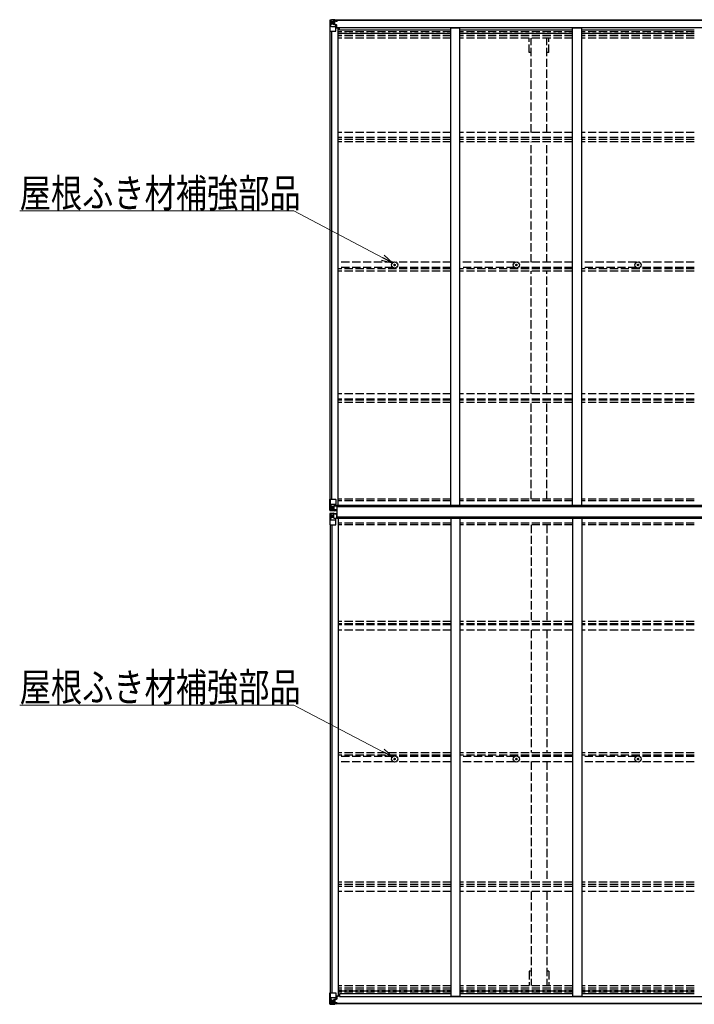
# Model space of a CAD drawing. Units: millimetres. Extents: x 0 to 29435, y 0 to 20790.
# Drawn here: x 10503 to 14218, y 10872 to 16290 of the extents above; entities that cross this region are included whole.
import ezdxf

# ---------------------------------------------------------------- set-up
doc = ezdxf.new("R2010")
doc.units = ezdxf.units.MM
doc.linetypes.add('YHIDDEN_1', pattern=[4, 3, -1])
for name, color, linetype, lineweight in [('YKK_13', 4, 'Continuous', 30), ('YKK_A1', 4, 'Continuous', 30), ('YKK_D', 6, 'Continuous', 13)]:
    doc.layers.add(name, color=color, linetype=linetype, lineweight=lineweight)
doc.styles.add('text-b', font='extslim2.shx', dxfattribs={"width": 0.8, "bigfont": 'extfont2.shx'})

msp = doc.modelspace()

# ---------------------------------------------------------------- linework, layer by layer
at = {"layer": 'YKK_13'}
for p, q in [((12210.5, 16287), (12210.5, 16226.3)), ((12210.5, 16287), (12210.5, 16287)), ((12211.5, 16288), (12220.5, 16288.6)), ((12211.5, 16288), (12211.5, 16288)), ((12211.5, 16288), (12211.5, 16288)), ((12220.5, 16288.4), (12212.5, 16287.9)), ((12213.4, 16287), (12213.4, 16286.9)), ((12213.4, 16226.3), (12213.4, 16286.9)), ((12213.9, 16253.2), (12218.1, 16265.3)), ((12213.9, 16253.2), (12220.5, 16253)), ((12217.4, 16283.5), (12214.6, 16287.2)), ((12218.2, 16280), (12220.5, 16280.1)), ((12218.2, 16266.5), (12218.2, 16280)), ((12220.5, 16266.5), (12218.2, 16266.5)), ((12220.5, 16288.6), (12232.5, 16289.3)), ((12232.5, 16289.2), (12220.5, 16288.4)), ((12220.5, 16280.1), (12232.5, 16280.1)), ((12220.5, 16266.5), (12232.5, 16266.5)), ((12220.5, 16266.5), (12220.5, 16266.5)), ((12220.5, 16253), (12244.5, 16253)), ((12223.1, 16273.8), (12223.1, 16274.8)), ((12223.1, 16274.8), (12224.1, 16274.8)), ((12224.1, 16273.8), (12223.1, 16273.8)), ((12225.1, 16275.7), (12225.1, 16276.7)), ((12225.1, 16276.7), (12226, 16276.7)), ((12225.1, 16271.9), (12225.1, 16272.9)), ((12226, 16271.9), (12225.1, 16271.9)), ((12226, 16276.7), (12226, 16275.7)), ((12226, 16272.9), (12226, 16271.9)), ((12227, 16274.8), (12227.9, 16274.8)), ((12227.9, 16273.8), (12227, 16273.8)), ((12227.9, 16274.8), (12227.9, 16273.8)), ((12231.5, 16280.1), (12232.5, 16280.1)), ((12239, 16289.7), (12232.5, 16289.3)), ((12232.5, 16263.2), (12232.5, 16289.3)), ((12232.5, 16288.4), (12239, 16288.8)), ((12234, 16283.6), (12232.5, 16283.6)), ((12234, 16280.1), (12232.5, 16280.1)), ((12234, 16266.5), (12232.5, 16266.5)), ((12233.4, 16262.9), (12243.7, 16261.3)), ((12233.4, 16262.3), (12233.4, 16262.9)), ((12243.7, 16260.7), (12233.4, 16262.3)), ((12239, 16288.3), (12234, 16288.3)), ((12234, 16288.3), (12234, 16262.8)), ((12239, 16287.9), (12234, 16287.8)), ((12234.5, 16283.2), (12234, 16283.2)), ((12238, 16278.3), (12234, 16278.3)), ((12238, 16270.1), (12234, 16270.1)), ((12234.2, 16281.9), (12238, 16281.9)), ((12234.5, 16284.3), (12234.5, 16282.3)), ((12242.5, 16284.3), (12234.5, 16284.3)), ((12242.5, 16284.2), (12234.5, 16284.2)), ((12234.5, 16283.2), (12242.5, 16283.2)), ((12244.5, 16282.4), (12234.5, 16282.3)), ((12234.5, 16282.1), (12234.5, 16282.3)), ((12234.5, 16282.3), (12234.5, 16282.3)), ((12249.5, 16282.3), (12234.5, 16282.1)), ((12234.5, 16282.1), (12234.5, 16282.1)), ((12238, 16262.2), (12238, 16282.2)), ((12239, 16288.8), (12239, 16289.7)), ((12239, 16288.3), (12239, 16288.8)), ((12239, 16288.3), (12239, 16287.9)), ((12239, 16287.9), (12239, 16287.1)), ((12241, 16285), (12241, 16284.3)), ((12242.5, 16283.2), (12242.5, 16285)), ((12243.7, 16261.3), (12243.7, 16260.7)), ((12244, 16287.5), (12244, 16287.1)), ((12244.3, 16287.5), (12244, 16287.5)), ((12244, 16261.2), (12248, 16261.2)), ((12244.3, 16287.5), (12246, 16287.1)), ((12244.5, 16284), (12249.5, 16284)), ((12244.5, 16282.4), (12244.5, 16284)), ((12244.5, 16282.4), (12244.5, 16282.4)), ((12244.5, 16282.4), (12250.5, 16282.4)), ((12244.5, 16227.3), (12244.5, 16260.4)), ((12248, 16259.4), (12244.5, 16259.4)), ((12248, 16261.2), (12248, 16259.4)), ((12249, 16261.2), (12248, 16261.2)), ((12248, 16259.4), (12249, 16259.5)), ((12249, 16245.4), (12249, 16261.2)), ((12249.5, 16285), (12249.5, 16284)), ((12249.5, 16284), (12250.5, 16284)), ((12250.5, 16284), (12250.5, 16285)), ((12250.5, 16284), (12250.5, 16282.4)), ((12250.5, 16282.3), (12250.5, 16282.4)), ((12210.5, 16226.3), (12213.4, 16226.3)), ((12213.4, 16226.3), (12243.5, 16226.3)), ((12249, 16249.3), (12244.5, 16249.3)), ((12265, 16245.4), (12244.5, 16245.4)), ((12565.3, 14940.8), (12566.4, 14940.8)), ((12565.3, 14939.8), (12566.4, 14939.8)), ((12566.4, 14940.8), (12566.9, 14940.9)), ((12566.4, 14939.8), (12566.9, 14939.7)), ((12567, 14941.4), (12566.9, 14940.9)), ((12567, 14939.1), (12566.9, 14939.7)), ((12567, 14942.5), (12567, 14941.4)), ((12567, 14938), (12567, 14939.1)), ((12568, 14942.5), (12568.1, 14941.4)), ((12568, 14938), (12568.1, 14939.1)), ((12568.1, 14941.4), (12568.2, 14940.9)), ((12568.1, 14939.1), (12568.2, 14939.7)), ((12568.7, 14940.8), (12568.2, 14940.9)), ((12568.7, 14939.8), (12568.2, 14939.7)), ((12569.8, 14940.8), (12568.7, 14940.8)), ((12569.8, 14939.8), (12568.7, 14939.8)), ((13235.3, 14940.8), (13236.4, 14940.8)), ((13235.3, 14939.8), (13236.4, 14939.8)), ((13236.4, 14940.8), (13236.9, 14940.9)), ((13236.4, 14939.8), (13236.9, 14939.7)), ((13237, 14941.4), (13236.9, 14940.9)), ((13237, 14939.1), (13236.9, 14939.7)), ((13237, 14942.5), (13237, 14941.4)), ((13237, 14938), (13237, 14939.1)), ((13238, 14942.5), (13238.1, 14941.4)), ((13238, 14938), (13238.1, 14939.1)), ((13238.1, 14941.4), (13238.2, 14940.9)), ((13238.1, 14939.1), (13238.2, 14939.7)), ((13238.7, 14940.8), (13238.2, 14940.9)), ((13238.7, 14939.8), (13238.2, 14939.7)), ((13239.8, 14940.8), (13238.7, 14940.8)), ((13239.8, 14939.8), (13238.7, 14939.8)), ((13905.3, 14940.8), (13906.4, 14940.8)), ((13905.3, 14939.8), (13906.4, 14939.8)), ((13906.4, 14940.8), (13906.9, 14940.9)), ((13906.4, 14939.8), (13906.9, 14939.7)), ((13907, 14941.4), (13906.9, 14940.9)), ((13907, 14939.1), (13906.9, 14939.7)), ((13907, 14942.5), (13907, 14941.4)), ((13907, 14938), (13907, 14939.1)), ((13908, 14942.5), (13908.1, 14941.4)), ((13908, 14938), (13908.1, 14939.1)), ((13908.1, 14941.4), (13908.2, 14940.9)), ((13908.1, 14939.1), (13908.2, 14939.7)), ((13908.7, 14940.8), (13908.2, 14940.9)), ((13908.7, 14939.8), (13908.2, 14939.7)), ((13909.8, 14940.8), (13908.7, 14940.8)), ((13909.8, 14939.8), (13908.7, 14939.8)), ((12210.5, 13651.2), (12243.5, 13651.2)), ((12210.5, 13590.5), (12210.5, 13651.2)), ((12213.4, 13651.2), (12213.4, 13590.6)), ((12213.9, 13624.3), (12220.5, 13624.5)), ((12213.9, 13624.3), (12218.1, 13612.2)), ((12218.2, 13611), (12218.2, 13597.5)), ((12220.5, 13611), (12218.2, 13611)), ((12220.5, 13624.5), (12244.5, 13624.5)), ((12220.5, 13611), (12220.5, 13611)), ((12232.5, 13611), (12220.5, 13611)), ((12223.1, 13602.7), (12223.1, 13603.7)), ((12223.1, 13603.7), (12224.1, 13603.7)), ((12224.1, 13602.7), (12223.1, 13602.7)), ((12225.1, 13605.6), (12226, 13605.6)), ((12225.1, 13604.6), (12225.1, 13605.6)), ((12225.1, 13600.8), (12225.1, 13601.8)), ((12226, 13600.8), (12225.1, 13600.8)), ((12226, 13605.6), (12226, 13604.6)), ((12226, 13601.8), (12226, 13600.8)), ((12227, 13603.7), (12227.9, 13603.7)), ((12227.9, 13602.7), (12227, 13602.7)), ((12227.9, 13603.7), (12227.9, 13602.7)), ((12232.5, 13615), (12239, 13615)), ((12232.5, 13615), (12232.5, 13588.2)), ((12243.7, 13616.9), (12233.4, 13615.2)), ((12233.4, 13615.2), (12233.4, 13615)), ((12236.1, 13615), (12243.7, 13616.2)), ((12239, 13615), (12248, 13615)), ((12243.7, 13616.2), (12243.7, 13616.9)), ((12244.5, 13650.2), (12244.5, 13617.1)), ((12249, 13614.1), (12249, 13593.9)), ((12251, 13612.5), (12249.5, 13612.5)), ((12249.5, 13612.5), (12249.5, 13549.5)), ((12251, 13549.5), (12251, 13612.5)), ((12252, 13612.5), (12251, 13612.5)), ((12252, 13549.5), (12252, 13612.5)), ((12210.5, 13571.5), (12210.5, 13510.8)), ((12211.5, 13589.5), (12220.5, 13588.9)), ((12211.5, 13589.5), (12211.5, 13589.5)), ((12211.5, 13572.6), (12220.5, 13573.1)), ((12211.5, 13572.5), (12211.5, 13572.6)), ((12220.5, 13589.1), (12212.5, 13589.6)), ((12220.5, 13572.9), (12212.5, 13572.5)), ((12213.4, 13590.6), (12213.4, 13590.6)), ((12213.4, 13571.5), (12213.4, 13571.4)), ((12213.4, 13510.8), (12213.4, 13571.4)), ((12213.9, 13537.7), (12218.1, 13549.8)), ((12217.4, 13594), (12214.6, 13590.3)), ((12217.4, 13568), (12214.6, 13571.7)), ((12218.2, 13597.5), (12220.5, 13597.4)), ((12218.2, 13564.5), (12220.5, 13564.6)), ((12218.2, 13551.1), (12218.2, 13564.5)), ((12220.5, 13551), (12218.2, 13551.1)), ((12220.5, 13597.5), (12232.5, 13597.5)), ((12232.5, 13588.3), (12220.5, 13589.1)), ((12220.5, 13588.9), (12239, 13587.8)), ((12220.5, 13573.1), (12239, 13574.2)), ((12232.5, 13573.7), (12220.5, 13572.9)), ((12220.5, 13564.6), (12232.5, 13564.6)), ((12220.5, 13551), (12220.5, 13551)), ((12232.5, 13551), (12220.5, 13551)), ((12224.1, 13559.3), (12223.1, 13559.3)), ((12223.1, 13559.3), (12223.1, 13558.4)), ((12223.1, 13558.4), (12224.1, 13558.4)), ((12226, 13561.2), (12225.1, 13561.2)), ((12225.1, 13561.2), (12225.1, 13560.3)), ((12225.1, 13557.4), (12225.1, 13556.4)), ((12225.1, 13556.4), (12226, 13556.4)), ((12226, 13560.3), (12226, 13561.2)), ((12226, 13556.4), (12226, 13557.4)), ((12227.9, 13559.3), (12227, 13559.3)), ((12227, 13558.4), (12227.9, 13558.4)), ((12227.9, 13558.4), (12227.9, 13559.3)), ((12232.5, 13547.1), (12232.5, 13573.8)), ((12232.5, 13547.1), (12239, 13547.1)), ((12233.4, 13546.8), (12233.4, 13547.1)), ((12243.7, 13545.2), (12233.4, 13546.8)), ((12236.1, 13547.1), (12243.7, 13545.8)), ((12249, 13593.8), (12239, 13593.8)), ((12239, 13587.8), (12239, 13593.8)), ((12248, 13593.2), (12239, 13593.1)), ((12239, 13574.2), (12239, 13568.3)), ((12248, 13568.9), (12239, 13568.9)), ((12249, 13568.3), (12239, 13568.3)), ((12239, 13547.1), (12248, 13547.1)), ((12243.7, 13545.8), (12243.7, 13545.2)), ((12244.5, 13511.8), (12244.5, 13544.9)), ((12249, 13593.9), (12249, 13593.8)), ((12249, 13568.1), (12249, 13568.3)), ((12249, 13548), (12249, 13568.1)), ((12249.5, 13549.5), (12251, 13549.5)), ((12251, 13549.5), (12252, 13549.5)), ((12210.5, 13510.8), (12243.5, 13510.8)), ((12213.9, 13537.7), (12220.5, 13537.5)), ((12220.5, 13537.5), (12244.5, 13537.5)), ((12565.3, 12222.3), (12566.4, 12222.3)), ((12565.3, 12221.3), (12566.4, 12221.2)), ((12566.4, 12222.3), (12566.9, 12222.4)), ((12566.4, 12221.2), (12566.9, 12221.1)), ((12567, 12222.9), (12566.9, 12222.4)), ((12567, 12220.6), (12566.9, 12221.1)), ((12567, 12224), (12567, 12222.9)), ((12567, 12219.5), (12567, 12220.6)), ((12568, 12224), (12568.1, 12222.9)), ((12568, 12219.5), (12568.1, 12220.6)), ((12568.1, 12222.9), (12568.2, 12222.4)), ((12568.1, 12220.6), (12568.2, 12221.1)), ((12568.7, 12222.3), (12568.2, 12222.4)), ((12568.7, 12221.2), (12568.2, 12221.1)), ((12569.8, 12222.3), (12568.7, 12222.3)), ((12569.8, 12221.3), (12568.7, 12221.2)), ((13235.3, 12222.3), (13236.4, 12222.3)), ((13235.3, 12221.3), (13236.4, 12221.2)), ((13236.4, 12222.3), (13236.9, 12222.4)), ((13236.4, 12221.2), (13236.9, 12221.1)), ((13237, 12222.9), (13236.9, 12222.4)), ((13237, 12220.6), (13236.9, 12221.1)), ((13237, 12224), (13237, 12222.9)), ((13237, 12219.5), (13237, 12220.6)), ((13238, 12224), (13238.1, 12222.9)), ((13238, 12219.5), (13238.1, 12220.6)), ((13238.1, 12222.9), (13238.2, 12222.4)), ((13238.1, 12220.6), (13238.2, 12221.1)), ((13238.7, 12222.3), (13238.2, 12222.4)), ((13238.7, 12221.2), (13238.2, 12221.1)), ((13239.8, 12222.3), (13238.7, 12222.3)), ((13239.8, 12221.3), (13238.7, 12221.2)), ((13905.3, 12222.3), (13906.4, 12222.3)), ((13905.3, 12221.3), (13906.4, 12221.2)), ((13906.4, 12222.3), (13906.9, 12222.4)), ((13906.4, 12221.2), (13906.9, 12221.1)), ((13907, 12222.9), (13906.9, 12222.4)), ((13907, 12220.6), (13906.9, 12221.1)), ((13907, 12224), (13907, 12222.9)), ((13907, 12219.5), (13907, 12220.6)), ((13908, 12224), (13908.1, 12222.9)), ((13908, 12219.5), (13908.1, 12220.6)), ((13908.1, 12222.9), (13908.2, 12222.4)), ((13908.1, 12220.6), (13908.2, 12221.1)), ((13908.7, 12222.3), (13908.2, 12222.4)), ((13908.7, 12221.2), (13908.2, 12221.1)), ((13909.8, 12222.3), (13908.7, 12222.3)), ((13909.8, 12221.3), (13908.7, 12221.2)), ((12210.5, 10875.1), (12210.5, 10935.7)), ((12210.5, 10935.7), (12213.4, 10935.7)), ((12213.4, 10935.7), (12243.5, 10935.7)), ((12213.4, 10935.7), (12213.4, 10875.2)), ((12213.9, 10908.9), (12220.5, 10909.1)), ((12213.9, 10908.9), (12218.1, 10896.8)), ((12218.2, 10895.5), (12218.2, 10882)), ((12220.5, 10895.5), (12218.2, 10895.5)), ((12220.5, 10909.1), (12244.5, 10909.1)), ((12220.5, 10895.5), (12232.5, 10895.5)), ((12220.5, 10895.5), (12220.5, 10895.5)), ((12226, 10890.1), (12225.1, 10890.1)), ((12225.1, 10890.1), (12225.1, 10889.2)), ((12226, 10889.2), (12226, 10890.1)), ((12232.5, 10898.8), (12232.5, 10872.7)), ((12234, 10895.5), (12232.5, 10895.5)), ((12243.7, 10901.4), (12233.4, 10899.7)), ((12233.4, 10899.1), (12243.7, 10900.8)), ((12233.4, 10899.7), (12233.4, 10899.1)), ((12234, 10873.7), (12234, 10899.2)), ((12238, 10891.9), (12234, 10891.9)), ((12238, 10899.8), (12238, 10879.9)), ((12243.7, 10900.8), (12243.7, 10901.4)), ((12244, 10900.8), (12248, 10900.9)), ((12244.5, 10934.7), (12244.5, 10901.6)), ((12265, 10916.7), (12244.5, 10916.7)), ((12249, 10912.7), (12244.5, 10912.7)), ((12248, 10902.6), (12244.5, 10902.6)), ((12248, 10900.9), (12248, 10902.6)), ((12248, 10902.6), (12249, 10902.6)), ((12249, 10900.9), (12248, 10900.9)), ((12249, 10916.7), (12249, 10900.9)), ((12210.5, 10875), (12210.5, 10875.1)), ((12211.5, 10874.1), (12211.5, 10874)), ((12211.5, 10874), (12220.5, 10873.5)), ((12211.5, 10874), (12211.5, 10874)), ((12220.5, 10873.6), (12212.5, 10874.1)), ((12213.4, 10875.1), (12213.4, 10875.2)), ((12217.4, 10878.5), (12214.6, 10874.9)), ((12218.2, 10882), (12220.5, 10882)), ((12220.5, 10882), (12232.5, 10882)), ((12232.5, 10872.9), (12220.5, 10873.6)), ((12220.5, 10873.5), (12232.5, 10872.7)), ((12224.1, 10888.2), (12223.1, 10888.2)), ((12223.1, 10888.2), (12223.1, 10887.3)), ((12223.1, 10887.3), (12224.1, 10887.3)), ((12225.1, 10886.3), (12225.1, 10885.3)), ((12225.1, 10885.3), (12226, 10885.3)), ((12226, 10885.3), (12226, 10886.3)), ((12227.9, 10888.2), (12227, 10888.2)), ((12227, 10887.3), (12227.9, 10887.3)), ((12227.9, 10887.3), (12227.9, 10888.2)), ((12231.5, 10882), (12232.5, 10882)), ((12234, 10882), (12232.5, 10882)), ((12234, 10878.4), (12232.5, 10878.4)), ((12232.5, 10873.6), (12239, 10873.2)), ((12239, 10872.3), (12232.5, 10872.7)), ((12238, 10883.7), (12234, 10883.7)), ((12234.5, 10878.8), (12234, 10878.8)), ((12239, 10874.2), (12234, 10874.2)), ((12239, 10873.7), (12234, 10873.7)), ((12234.2, 10880.1), (12238, 10880.1)), ((12234.5, 10879.9), (12234.5, 10879.7)), ((12249.5, 10879.8), (12234.5, 10879.9)), ((12234.5, 10879.9), (12234.5, 10879.9)), ((12234.5, 10879.7), (12234.5, 10879.7)), ((12244.5, 10879.7), (12234.5, 10879.7)), ((12234.5, 10877.8), (12234.5, 10879.7)), ((12234.5, 10878.8), (12242.5, 10878.8)), ((12242.5, 10877.8), (12234.5, 10877.8)), ((12242.5, 10877.8), (12234.5, 10877.8)), ((12239, 10874.2), (12239, 10875)), ((12239, 10873.7), (12239, 10874.2)), ((12239, 10873.7), (12239, 10873.2)), ((12239, 10873.2), (12239, 10872.3)), ((12241, 10877), (12241, 10877.8)), ((12242.5, 10878.8), (12242.5, 10877)), ((12244, 10874.5), (12244, 10875)), ((12244.3, 10874.5), (12244, 10874.5)), ((12244.3, 10874.5), (12246, 10875)), ((12244.5, 10879.7), (12244.5, 10879.7)), ((12244.5, 10879.7), (12250.5, 10879.6)), ((12244.5, 10879.7), (12244.5, 10878)), ((12244.5, 10878), (12249.5, 10878)), ((12249.5, 10877), (12249.5, 10878)), ((12249.5, 10878), (12250.5, 10878)), ((12250.5, 10879.7), (12250.5, 10879.6)), ((12250.5, 10878), (12250.5, 10879.6)), ((12250.5, 10878), (12250.5, 10877))]:
    msp.add_line(p, q, dxfattribs=at)
for centre, radius in [((12225.5, 16274.3), 5.3), ((12567.5, 14940.3), 17), ((13237.5, 14940.3), 17), ((13907.5, 14940.3), 17), ((12567.5, 14940.3), 4), ((13237.5, 14940.3), 4), ((13907.5, 14940.3), 4), ((12225.5, 13603.2), 5.3), ((12225.5, 13558.8), 5.3), ((12567.5, 12221.8), 17), ((12567.5, 12221.8), 4), ((13237.5, 12221.8), 17), ((13237.5, 12221.8), 4), ((13907.5, 12221.8), 17), ((13907.5, 12221.8), 4), ((12225.5, 10887.7), 5.3)]:
    msp.add_circle(centre, radius, dxfattribs=at)
for centre, radius, start, end in [((12211.5, 16287), 0.999, 93.4424, 179.9508), ((12211.5, 16287), 1, 93.5002, 180.0008), ((12211.5, 16287), 0.999, 93.4424, 179.9508), ((12212.7, 16300.6), 12.7, 269.2447, 275.1031), ((12214.7, 16287), 1.28, 131.1783, 182.459), ((12224.1, 16275.7), 0.96, 270, 0), ((12224.1, 16272.9), 0.96, 0, 90), ((12227, 16275.7), 0.96, 180, 270), ((12227, 16272.9), 0.96, 90, 180), ((12233.5, 16263.9), 0.937, 182.3221, 263.2677), ((12233.5, 16263.2), 0.937, 182.3221, 263.2677), ((12234.5, 16284.8), 0.5, 179.998, 269.9969), ((12234.5, 16284.7), 0.5, 180.0011, 270.0011), ((12234.5, 16281.8), 0.5, 90.529, 180.0446), ((12234.6, 16281.6), 0.513, 91.8803, 181.0471), ((12243.6, 16260.4), 0.937, 2.3221, 83.2677), ((12243.6, 16259.7), 0.937, 2.3221, 83.2677), ((12249.7, 16290), 7.69, 268.97, 276.4343), ((12243.5, 16227.3), 1, 270, 0), ((12567.5, 14940.3), 2.3, 167.4441, 192.5559), ((12567.5, 14940.3), 2.3, 77.4441, 102.5559), ((12567.5, 14940.3), 2.3, 257.4441, 282.5559), ((12567.5, 14940.3), 2.3, 347.4441, 12.5559), ((13237.5, 14940.3), 2.3, 167.4441, 192.5559), ((13237.5, 14940.3), 2.3, 77.4441, 102.5559), ((13237.5, 14940.3), 2.3, 257.4441, 282.5559), ((13237.5, 14940.3), 2.3, 347.4441, 12.5559), ((13907.5, 14940.3), 2.3, 167.4441, 192.5559), ((13907.5, 14940.3), 2.3, 77.4441, 102.5559), ((13907.5, 14940.3), 2.3, 257.4441, 282.5559), ((13907.5, 14940.3), 2.3, 347.4441, 12.5559), ((12224.1, 13604.6), 0.96, 270, 0), ((12224.1, 13601.8), 0.96, 0, 90), ((12227, 13604.6), 0.96, 180, 270), ((12227, 13601.8), 0.96, 90, 180), ((12233.5, 13614.3), 0.937, 96.7323, 129.066), ((12243.5, 13650.2), 1, 0, 90), ((12243.6, 13617.8), 0.937, 276.7323, 357.6779), ((12243.6, 13617.1), 0.937, 276.7323, 357.6779), ((12211.5, 13590.5), 0.999, 180.0492, 266.5576), ((12211.5, 13590.5), 1, 179.9992, 266.4998), ((12211.5, 13590.5), 0.999, 180.0492, 266.5576), ((12211.5, 13571.6), 1, 93.5002, 180.0008), ((12211.5, 13571.5), 0.999, 93.4424, 179.9508), ((12211.5, 13571.5), 0.999, 93.4424, 179.9508), ((12212.7, 13576.9), 12.7, 84.8969, 90.7553), ((12212.7, 13585.2), 12.7, 269.2447, 275.1031), ((12214.7, 13590.5), 1.28, 177.541, 228.8217), ((12214.7, 13571.5), 1.28, 131.1783, 182.459), ((12224.1, 13560.3), 0.96, 270, 0), ((12224.1, 13557.4), 0.96, 0, 90), ((12227, 13560.3), 0.96, 180, 270), ((12227, 13557.4), 0.96, 90, 180), ((12233.5, 13547.8), 0.937, 230.934, 263.2677), ((12243.6, 13544.9), 0.937, 2.3221, 83.2677), ((12243.6, 13544.3), 0.937, 2.3221, 83.2677), ((12243.5, 13511.8), 1, 270, 0), ((12567.5, 12221.8), 2.3, 167.4441, 192.5559), ((12567.5, 12221.8), 2.3, 77.4441, 102.5559), ((12567.5, 12221.8), 2.3, 257.4441, 282.5559), ((12567.5, 12221.8), 2.3, 347.4441, 12.5559), ((13237.5, 12221.8), 2.3, 167.4441, 192.5559), ((13237.5, 12221.8), 2.3, 77.4441, 102.5559), ((13237.5, 12221.8), 2.3, 257.4441, 282.5559), ((13237.5, 12221.8), 2.3, 347.4441, 12.5559), ((13907.5, 12221.8), 2.3, 167.4441, 192.5559), ((13907.5, 12221.8), 2.3, 77.4441, 102.5559), ((13907.5, 12221.8), 2.3, 257.4441, 282.5559), ((13907.5, 12221.8), 2.3, 347.4441, 12.5559), ((12224.1, 10889.2), 0.96, 270, 0), ((12227, 10889.2), 0.96, 180, 270), ((12233.5, 10898.8), 0.937, 96.7323, 177.6779), ((12233.5, 10898.2), 0.937, 96.7323, 177.6779), ((12243.5, 10934.7), 1, 0, 90), ((12243.6, 10902.3), 0.937, 276.7323, 357.6779), ((12243.6, 10901.7), 0.937, 276.7323, 357.6779), ((12211.5, 10875.1), 0.999, 180.0492, 266.5576), ((12211.5, 10875), 0.999, 180.0492, 266.5576), ((12211.5, 10875), 1, 179.9992, 266.4998), ((12212.7, 10861.4), 12.7, 84.8969, 90.7553), ((12214.7, 10875), 1.28, 177.541, 228.8217), ((12224.1, 10886.3), 0.96, 0, 90), ((12227, 10886.3), 0.96, 90, 180), ((12234.6, 10880.4), 0.513, 178.9529, 268.1197), ((12234.5, 10880.2), 0.5, 179.9554, 269.471), ((12234.5, 10877.3), 0.5, 89.9989, 179.9989), ((12234.5, 10877.3), 0.5, 90.0031, 180.002), ((12249.7, 10872.1), 7.69, 83.5657, 91.03)]:
    msp.add_arc(centre, radius, start, end, dxfattribs=at)
at = {"layer": 'YKK_13', "extrusion": (0, 0, -1)}
for centre, major_axis, ratio, start_param, end_param in [((12213.5, 16288.1), (2, 0.12), 0.060933, 2.071256, 3.14534), ((12412.5, 16300.3), (201, 12.4), 0.060933, 3.14534, 3.145839), ((12214.7, 16255.5), (0.85, 2.32), 0.403757, 3.00878, 3.974439), ((12213.7, 16285), (-0.02, 3), 0.466854, 0.125683, 0.759696), ((12215.3, 16279.9), (0.03, 5), 0.573921, 0.767272, 1.551125), ((12216.8, 16266.6), (0, 3), 0.468246, 1.577288, 2.012794), ((12138.8, 16280.1), (81.7, 0), 0.061163, 6.282413, 6.283185), ((12412.5, 13584.9), (201, 12.4), 0.060933, 3.14534, 3.145839), ((12213.5, 13572.6), (2, 0.12), 0.060933, 2.071256, 3.14534), ((12213.7, 13569.5), (-0.02, 3), 0.466854, 0.125683, 0.759696), ((12215.3, 13564.5), (0.03, 5), 0.573921, 0.767272, 1.551125), ((12216.8, 13551.1), (0, 3), 0.468246, 1.577288, 2.012794), ((12138.8, 13564.6), (81.7, 0), 0.061163, 6.282413, 6.283185), ((12248, 13568.2), (1, -0.012), 0.707053, 4.703664, 6.124411), ((12248, 13548), (1, 0.021), 0.906239, 0.018705, 1.589501), ((12214.7, 13540.1), (0.85, 2.32), 0.403757, 3.00878, 3.974439)]:
    msp.add_ellipse(centre, major_axis=major_axis, ratio=ratio, start_param=start_param, end_param=end_param, dxfattribs=at)
at = {"layer": 'YKK_13'}
for centre, major_axis, ratio, start_param, end_param in [((12214.7, 13622), (0.85, -2.32), 0.403757, 3.00878, 3.974439), ((12216.8, 13611), (0, -3), 0.468246, 1.577288, 2.012794), ((12248, 13614.1), (1, -0.021), 0.906239, 0.018705, 1.589501), ((12213.5, 13589.4), (2, -0.12), 0.060933, 2.071256, 3.14534), ((12412.5, 13577.2), (201, -12.4), 0.060933, 3.14534, 3.145839), ((12213.7, 13592.5), (-0.02, -3), 0.466854, 0.125683, 0.759696), ((12215.3, 13597.6), (0.03, -5), 0.573921, 0.767272, 1.551125), ((12138.8, 13597.5), (81.7, 0), 0.061163, 6.282413, 6.283185), ((12248, 13593.9), (1, 0.012), 0.707053, 4.703664, 6.124411), ((12214.7, 10906.5), (0.85, -2.32), 0.403757, 3.00878, 3.974439), ((12216.8, 10895.5), (0, -3), 0.468246, 1.577288, 2.012794), ((12213.5, 10874), (2, -0.12), 0.060933, 2.071256, 3.14534), ((12412.5, 10861.7), (201, -12.4), 0.060933, 3.14534, 3.145839), ((12213.7, 10877.1), (-0.02, -3), 0.466854, 0.125683, 0.759696), ((12215.3, 10882.1), (0.03, -5), 0.573921, 0.767272, 1.551125), ((12138.8, 10882), (81.7, 0), 0.061163, 6.282413, 6.283185)]:
    msp.add_ellipse(centre, major_axis=major_axis, ratio=ratio, start_param=start_param, end_param=end_param, dxfattribs=at)
at = {"layer": 'YKK_A1'}
for p, q in [((17591, 16287.1), (12234, 16287.1)), ((17591.1, 16285), (12234, 16285)), ((12212.5, 13651.2), (12212.5, 16226.3)), ((12221.5, 13651.2), (12221.5, 16226.3)), ((12222.2, 13651.2), (12222.2, 16226.3)), ((12244.5, 16244.8), (12257.5, 16244.8)), ((12257.5, 13616.2), (12257.5, 16244.8)), ((12265, 16231.7), (12265, 16246.8)), ((12265, 16246.8), (17560, 16246.8)), ((12877.5, 16231.7), (12265, 16231.7)), ((12877.5, 16244.8), (12927.5, 16244.8)), ((12877.5, 13616.2), (12877.5, 16244.8)), ((12927.5, 13616.2), (12927.5, 16244.8)), ((13547.5, 16231.7), (12927.5, 16231.7)), ((13547.5, 16244.8), (13597.5, 16244.8)), ((13547.5, 13616.2), (13547.5, 16244.8)), ((13597.5, 13616.2), (13597.5, 16244.8)), ((14217.5, 16231.7), (13597.5, 16231.7)), ((12252, 13612.5), (12252, 13616.2)), ((17573, 13616.2), (12252, 13616.2)), ((17573, 13609.7), (12252, 13609.7)), ((12239, 13589.4), (12249.5, 13589.4)), ((12239, 13572.6), (12249.5, 13572.6)), ((17573, 13552.6), (12252, 13552.9)), ((12252, 13549.5), (12252, 13545.9)), ((17573, 13545.9), (12252, 13545.9)), ((12257.5, 13545.9), (12257.5, 10917.3)), ((12877.5, 13545.9), (12877.5, 10917.3)), ((12927.5, 13545.9), (12927.5, 10917.3)), ((13547.5, 13545.9), (13547.5, 10917.3)), ((13597.5, 13545.9), (13597.5, 10917.3)), ((12212.5, 13510.8), (12212.5, 10935.7)), ((12221.5, 13510.8), (12221.5, 10935.7)), ((12222.2, 13510.8), (12222.2, 10935.7)), ((12244.5, 10917.3), (12257.5, 10917.3)), ((12265, 10930.3), (12265, 10915.2)), ((12877.5, 10930.3), (12265, 10930.3)), ((12265, 10915.2), (17560, 10915.2)), ((12877.5, 10917.3), (12927.5, 10917.3)), ((13547.5, 10930.3), (12927.5, 10930.3)), ((13547.5, 10917.3), (13597.5, 10917.3)), ((14217.5, 10930.3), (13597.5, 10930.3)), ((17591.1, 10877), (12234, 10877)), ((17591, 10875), (12234, 10875))]:
    msp.add_line(p, q, dxfattribs=at)
at = {"layer": 'YKK_A1', "linetype": 'YHIDDEN_1', "ltscale": 15}
for p, q in [((12877.5, 16222.4), (12257.5, 16222.4)), ((12257.5, 16215.3), (12877.5, 16215.3)), ((12877.5, 16211.5), (12257.5, 16211.5)), ((12877.5, 16200.2), (12257.5, 16200.2)), ((13547.5, 16222.4), (12927.5, 16222.4)), ((12927.5, 16215.3), (13547.5, 16215.3)), ((13547.5, 16211.5), (12927.5, 16211.5)), ((13547.5, 16200.2), (12927.5, 16200.2)), ((14217.5, 16222.4), (13597.5, 16222.4)), ((13597.5, 16215.3), (14217.5, 16215.3)), ((14217.5, 16211.5), (13597.5, 16211.5)), ((14217.5, 16200.2), (13597.5, 16200.2)), ((12877.5, 16187.3), (12257.5, 16187.3)), ((13547.5, 16187.3), (12927.5, 16187.3)), ((13307.5, 16108.6), (13307.5, 16187.3)), ((13320, 15669.8), (13320, 16187.3)), ((13405, 15669.8), (13405, 16187.3)), ((13417.5, 16108.6), (13417.5, 16187.3)), ((14217.5, 16187.3), (13597.5, 16187.3)), ((13320, 16108.6), (13307.5, 16108.6)), ((13417.5, 16108.6), (13405, 16108.6)), ((12877.5, 15669.8), (12257.5, 15669.8)), ((13547.5, 15669.8), (12927.5, 15669.8)), ((14217.5, 15669.8), (13597.5, 15669.8)), ((12877.5, 15640.8), (12257.5, 15640.8)), ((12877.5, 15630.7), (12257.5, 15630.7)), ((12877.5, 15617.8), (12257.5, 15617.8)), ((13547.5, 15640.8), (12927.5, 15640.8)), ((13547.5, 15630.7), (12927.5, 15630.7)), ((13547.5, 15617.8), (12927.5, 15617.8)), ((13320, 14955), (13320, 15617.8)), ((13405, 14955), (13405, 15617.8)), ((14217.5, 15640.8), (13597.5, 15640.8)), ((14217.5, 15630.7), (13597.5, 15630.7)), ((14217.5, 15617.8), (13597.5, 15617.8)), ((12559, 14955), (12257.5, 14955)), ((12877.5, 14955), (12576.1, 14955)), ((13229, 14955), (12927.5, 14955)), ((13547.5, 14955), (13246.1, 14955)), ((13899, 14955), (13597.5, 14955)), ((14217.5, 14955), (13916.1, 14955)), ((12559.1, 14925.6), (12257.5, 14925.6)), ((12877.5, 14918.4), (12257.5, 14918.4)), ((12877.5, 14905.4), (12257.5, 14905.4)), ((12877.5, 14925.6), (12576, 14925.6)), ((13229.1, 14925.6), (12927.5, 14925.6)), ((13547.5, 14918.4), (12927.5, 14918.4)), ((13547.5, 14905.4), (12927.5, 14905.4)), ((13547.5, 14925.6), (13246, 14925.6)), ((13320, 14231.1), (13320, 14905.4)), ((13405, 14231.1), (13405, 14905.4)), ((13899.1, 14925.6), (13597.5, 14925.6)), ((14217.5, 14918.4), (13597.5, 14918.4)), ((14217.5, 14905.4), (13597.5, 14905.4)), ((14217.5, 14925.6), (13916, 14925.6)), ((12877.5, 14231.1), (12257.5, 14231.1)), ((12877.5, 14201.3), (12257.5, 14201.3)), ((12877.5, 14197), (12257.5, 14197)), ((13547.5, 14231.1), (12927.5, 14231.1)), ((13547.5, 14201.3), (12927.5, 14201.3)), ((13547.5, 14197), (12927.5, 14197)), ((14217.5, 14231.1), (13597.5, 14231.1)), ((14217.5, 14201.3), (13597.5, 14201.3)), ((14217.5, 14197), (13597.5, 14197)), ((12877.5, 14184), (12257.5, 14184)), ((13547.5, 14184), (12927.5, 14184)), ((13320, 13652.1), (13320, 14184)), ((13405, 13652.1), (13405, 14184)), ((14217.5, 14184), (13597.5, 14184)), ((12877.5, 13652.1), (12257.2, 13652.1)), ((13547.5, 13652.1), (12927.5, 13652.1)), ((14217.5, 13652.1), (13597.5, 13652.1)), ((12877.5, 13643), (12257, 13643)), ((13547.5, 13643), (12927.5, 13643)), ((14217.5, 13643), (13597.5, 13643)), ((12877.5, 13519.1), (12257, 13519.1)), ((12877.5, 13510), (12257.2, 13510)), ((13547.5, 13519.1), (12927.5, 13519.1)), ((13547.5, 13510), (12927.5, 13510)), ((13320, 13510.4), (13320, 12978.4)), ((13405, 13510.4), (13405, 12978.4)), ((14217.5, 13519.1), (13597.5, 13519.1)), ((14217.5, 13510), (13597.5, 13510)), ((12877.5, 12978), (12257.5, 12978)), ((12877.5, 12965), (12257.5, 12965)), ((12877.5, 12960.7), (12257.5, 12960.7)), ((13547.5, 12978), (12927.5, 12978)), ((13547.5, 12965), (12927.5, 12965)), ((13547.5, 12960.7), (12927.5, 12960.7)), ((14217.5, 12978), (13597.5, 12978)), ((14217.5, 12965), (13597.5, 12965)), ((14217.5, 12960.7), (13597.5, 12960.7)), ((12877.5, 12931), (12257.5, 12931)), ((13547.5, 12931), (12927.5, 12931)), ((13320, 12931.4), (13320, 12257)), ((13405, 12931.4), (13405, 12257)), ((14217.5, 12931), (13597.5, 12931)), ((12877.5, 12256.6), (12257.5, 12256.6)), ((12877.5, 12243.6), (12257.5, 12243.6)), ((13547.5, 12256.6), (12927.5, 12256.6)), ((13547.5, 12243.6), (12927.5, 12243.6)), ((14217.5, 12256.6), (13597.5, 12256.6)), ((14217.5, 12243.6), (13597.5, 12243.6)), ((12559.1, 12236.5), (12257.5, 12236.5)), ((12559, 12207.1), (12257.5, 12207.1)), ((12877.5, 12236.5), (12576, 12236.5)), ((12877.5, 12207.1), (12576.1, 12207.1)), ((13229.1, 12236.5), (12927.5, 12236.5)), ((13229, 12207.1), (12927.5, 12207.1)), ((13547.5, 12236.5), (13246, 12236.5)), ((13547.5, 12207.1), (13246.1, 12207.1)), ((13320, 12207.5), (13320, 11544.6)), ((13405, 12207.5), (13405, 11544.6)), ((13899.1, 12236.5), (13597.5, 12236.5)), ((13899, 12207.1), (13597.5, 12207.1)), ((14217.5, 12236.5), (13916, 12236.5)), ((14217.5, 12207.1), (13916.1, 12207.1)), ((12877.5, 11544.2), (12257.5, 11544.2)), ((13547.5, 11544.2), (12927.5, 11544.2)), ((14217.5, 11544.2), (13597.5, 11544.2)), ((12877.5, 11531.4), (12257.5, 11531.4)), ((12877.5, 11521.2), (12257.5, 11521.2)), ((12877.5, 11492.3), (12257.5, 11492.3)), ((13547.5, 11531.4), (12927.5, 11531.4)), ((13547.5, 11521.2), (12927.5, 11521.2)), ((13547.5, 11492.3), (12927.5, 11492.3)), ((13320, 11492.7), (13320, 10975.1)), ((13405, 11492.7), (13405, 10975.1)), ((14217.5, 11531.4), (13597.5, 11531.4)), ((14217.5, 11521.2), (13597.5, 11521.2)), ((14217.5, 11492.3), (13597.5, 11492.3)), ((13320, 11053.9), (13307.5, 11053.9)), ((13307.5, 11053.9), (13307.5, 10975.1)), ((13417.5, 11053.9), (13405, 11053.9)), ((13417.5, 11053.9), (13417.5, 10975.1)), ((12877.5, 10974.7), (12257.5, 10974.7)), ((12877.5, 10961.9), (12257.5, 10961.9)), ((12877.5, 10950.5), (12257.5, 10950.5)), ((12257.5, 10946.7), (12877.5, 10946.7)), ((13547.5, 10974.7), (12927.5, 10974.7)), ((13547.5, 10961.9), (12927.5, 10961.9)), ((13547.5, 10950.5), (12927.5, 10950.5)), ((12927.5, 10946.7), (13547.5, 10946.7)), ((14217.5, 10974.7), (13597.5, 10974.7)), ((14217.5, 10961.9), (13597.5, 10961.9)), ((14217.5, 10950.5), (13597.5, 10950.5)), ((13597.5, 10946.7), (14217.5, 10946.7)), ((12877.5, 10939.7), (12257.5, 10939.7)), ((13547.5, 10939.7), (12927.5, 10939.7)), ((14217.5, 10939.7), (13597.5, 10939.7))]:
    msp.add_line(p, q, dxfattribs=at)
at = {"layer": 'YKK_D', "extrusion": (0, 0, -1)}
for p, q in [((12013.4, 15237.5), (10503.4, 15237.5)), ((12503, 14980.2), (12013.4, 15237.5)), ((12013.4, 12518.9), (10503.4, 12518.9)), ((12503, 12261.6), (12013.4, 12518.9))]:
    msp.add_line(p, q, dxfattribs=at)
at = {"layer": 'YKK_D', "linetype": 'ByBlock', "lineweight": -2, "extrusion": (0, 0, -1)}
for p, q in [((12495.6, 14966.1), (12555.7, 14952.5)), ((12555.7, 14952.5), (12503, 14980.2)), ((12555.7, 14952.5), (12510.5, 14994.3)), ((12495.6, 12247.5), (12555.7, 12234)), ((12555.7, 12234), (12503, 12261.6)), ((12555.7, 12234), (12510.5, 12275.8))]:
    msp.add_line(p, q, dxfattribs=at)

# ---------------------------------------------------------------- texts
at = {"layer": 'YKK_D', "style": 'text-b', "width": 0.8}
for p in [(10503.4, 15257.1), (10503.4, 12538.6)]:
    msp.add_text('屋根ふき材補強部品', height=157.5, dxfattribs=at).set_placement(p)

doc.saveas('drawing.dxf')
